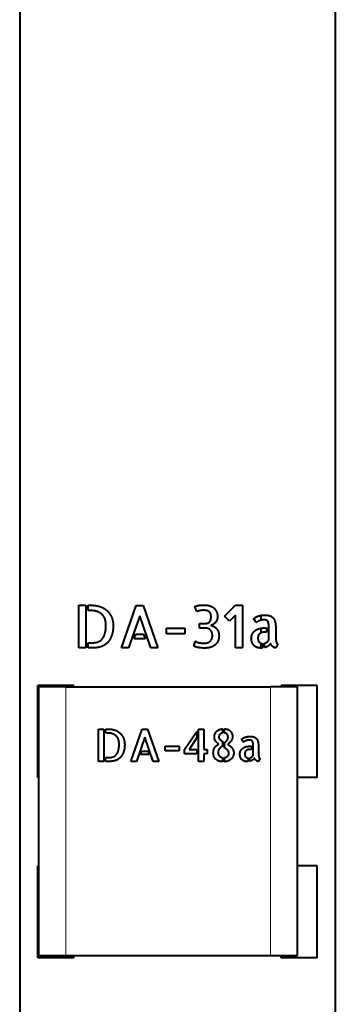
# Model space of a CAD drawing. Units: millimetres. Extents: x 2 to 1189, y 1 to 840.
# Drawn here: x 663 to 698, y 271 to 380 of the extents above; entities that cross this region are included whole.
import ezdxf

# ---------------------------------------------------------------- set-up
doc = ezdxf.new("R2010")
doc.units = ezdxf.units.MM
doc.header["$LTSCALE"] = 12.7
doc.layers.add('TANGENT_LINES', color=7, linetype='Continuous', lineweight=15)
doc.layers.add('Visible', color=7, linetype='Continuous', lineweight=40)

msp = doc.modelspace()

# ---------------------------------------------------------------- linework, layer by layer
at = {"layer": 'TANGENT_LINES'}
for p, q in [((668.1914, 276.6194), (668.1914, 306.4194)), ((690.8914, 276.6194), (690.8914, 306.4194))]:
    msp.add_line(p, q, dxfattribs=at)
at = {"layer": 'Visible'}
for p, q in [((663.0684, 426.1244), (663.0684, 266.0654)), ((698.0684, 426.1328), (698.0684, 266.0654)), ((669.6346, 310.7349), (669.6346, 315.4447)), ((669.6346, 315.4447), (670.4014, 315.4447)), ((670.4014, 315.4447), (670.4014, 310.7349)), ((670.6632, 315.4447), (671.0538, 315.4447)), ((670.6632, 314.8639), (670.6632, 315.4447)), ((674.3453, 310.7349), (675.9936, 315.4385)), ((675.9936, 315.4385), (676.7544, 315.4385)), ((676.7544, 315.4385), (678.3904, 310.7349)), ((685.7976, 314.2504), (686.9929, 315.4447)), ((686.9929, 315.4447), (687.7731, 315.4447)), ((687.7731, 315.4447), (687.7731, 310.7349)), ((670.8493, 314.8639), (670.6632, 314.8639)), ((682.7167, 314.7483), (682.4938, 315.324)), ((686.9929, 314.3455), (686.3477, 313.7003)), ((686.9929, 310.7349), (686.9929, 314.3455)), ((689.8604, 313.8036), (689.8604, 314.3284)), ((676.3771, 314.2626), (675.1439, 310.7349)), ((677.598, 310.7349), (676.3771, 314.2626)), ((683.0112, 312.9139), (683.0051, 313.4324)), ((683.0051, 313.4324), (683.4397, 313.4324)), ((686.3477, 313.7003), (685.7976, 314.2504)), ((689.3069, 313.5213), (689.0196, 313.962)), ((675.7636, 311.7125), (675.9425, 312.2309)), ((675.9425, 312.2309), (676.7994, 312.2309)), ((676.7994, 312.2309), (676.9845, 311.7125)), ((679.3434, 312.282), (679.3434, 312.9272)), ((679.3434, 312.9272), (681.3752, 312.9272)), ((681.3752, 312.282), (679.3434, 312.282)), ((681.3752, 312.9272), (681.3752, 312.282)), ((683.6564, 312.9139), (683.0112, 312.9139)), ((689.8604, 312.4029), (689.8604, 312.9064)), ((690.1566, 312.9334), (690.4378, 312.9334)), ((690.4378, 312.4794), (690.2977, 312.4794)), ((690.4378, 312.9334), (690.4378, 312.4794)), ((690.7006, 311.5846), (690.7006, 312.9334)), ((691.4736, 312.6839), (691.4736, 311.8024)), ((670.6632, 311.2973), (671.1622, 311.2973)), ((670.6632, 310.7349), (670.6632, 311.2973)), ((676.9845, 311.7125), (675.7636, 311.7125)), ((682.3916, 310.9272), (682.5633, 311.4763)), ((689.8604, 310.7034), (689.8604, 311.2485)), ((689.946, 311.2268), (689.946, 310.7094)), ((690.2077, 310.7544), (690.2077, 311.2401)), ((691.6781, 311.1572), (691.4736, 310.7288)), ((670.4014, 310.7349), (669.6346, 310.7349)), ((671.4178, 310.7349), (670.6632, 310.7349)), ((675.1439, 310.7349), (674.3453, 310.7349)), ((678.3904, 310.7349), (677.598, 310.7349)), ((687.7731, 310.7349), (686.9929, 310.7349)), ((669.0684, 306.5654), (665.0684, 306.5654)), ((665.0684, 296.3654), (665.0684, 306.5654)), ((665.1914, 276.6194), (665.1914, 306.4194)), ((668.1914, 306.4194), (665.1914, 306.4194)), ((667.2604, 306.4194), (667.2604, 306.5654)), ((668.1914, 306.4194), (690.8914, 306.4194)), ((669.0684, 306.4194), (669.0684, 306.5654)), ((693.8914, 306.4194), (690.8914, 306.4194)), ((692.0684, 306.4194), (692.0684, 306.5654)), ((696.0684, 306.5654), (692.0684, 306.5654)), ((693.8914, 276.6194), (693.8914, 306.4194)), ((696.0684, 296.3654), (696.0684, 306.5654)), ((671.8147, 298.145), (671.8147, 301.7313)), ((671.8147, 301.7313), (672.3987, 301.7313)), ((672.3987, 301.7313), (672.3987, 298.145)), ((672.598, 301.289), (672.598, 301.7313)), ((672.598, 301.7313), (672.8954, 301.7313)), ((672.7397, 301.289), (672.598, 301.289)), ((675.4018, 298.145), (676.6569, 301.7266)), ((676.6569, 301.7266), (677.2362, 301.7266)), ((677.2362, 301.7266), (678.482, 298.145)), ((681.3536, 299.4445), (682.706, 301.4393)), ((682.706, 301.4393), (682.706, 300.744)), ((682.9054, 298.145), (682.9054, 301.7313)), ((682.9054, 301.7313), (683.4995, 301.7313)), ((683.4995, 301.7313), (683.4995, 299.4445)), ((685.5721, 301.7508), (685.5721, 301.2789)), ((685.7715, 301.2836), (685.7715, 301.7562)), ((676.9489, 300.8312), (676.0099, 298.145)), ((677.8786, 298.145), (676.9489, 300.8312)), ((682.706, 300.744), (681.8737, 299.4445)), ((685.5721, 300.3687), (685.5721, 299.7801)), ((685.7715, 299.6539), (685.7715, 300.2574)), ((687.9033, 300.2667), (687.6845, 300.6023)), ((676.4817, 298.8893), (676.618, 299.2841)), ((676.618, 299.2841), (677.2705, 299.2841)), ((677.2705, 299.2841), (677.4114, 298.8893)), ((679.2077, 299.8143), (680.7548, 299.8143)), ((679.2077, 299.323), (679.2077, 299.8143)), ((680.7548, 299.323), (679.2077, 299.323)), ((680.7548, 299.8143), (680.7548, 299.323)), ((681.3536, 298.982), (681.3536, 299.4445)), ((681.8737, 299.4445), (682.706, 299.4445)), ((682.706, 299.4445), (682.706, 298.982)), ((683.4995, 299.4445), (683.874, 299.4445)), ((683.874, 299.4445), (683.874, 298.982)), ((685.5721, 299.7801), (685.4943, 299.8237)), ((688.5504, 299.819), (688.7645, 299.819)), ((688.7645, 299.4733), (688.6578, 299.4733)), ((688.7645, 299.819), (688.7645, 299.4733)), ((688.9646, 298.792), (688.9646, 299.819)), ((689.5532, 299.629), (689.5532, 298.9578)), ((672.3987, 298.145), (671.8147, 298.145)), ((672.598, 298.145), (672.598, 298.5732)), ((672.598, 298.5732), (672.978, 298.5732)), ((673.1726, 298.145), (672.598, 298.145)), ((676.0099, 298.145), (675.4018, 298.145)), ((677.4114, 298.8893), (676.4817, 298.8893)), ((678.482, 298.145), (677.8786, 298.145)), ((682.706, 298.982), (681.3536, 298.982)), ((683.4995, 298.145), (682.9054, 298.145)), ((683.4995, 298.982), (683.4995, 298.145)), ((683.874, 298.982), (683.4995, 298.982)), ((685.5721, 298.5685), (685.5721, 298.106)), ((685.7715, 298.1014), (685.7715, 298.5639)), ((688.39, 298.5195), (688.39, 298.1255)), ((688.5893, 298.1598), (688.5893, 298.5296)), ((689.709, 298.4665), (689.5532, 298.1403)), ((665.1914, 296.3654), (665.0684, 296.3654)), ((696.0684, 296.3654), (693.8914, 296.3654)), ((665.0684, 276.3654), (665.0684, 286.5654)), ((665.1914, 286.5654), (665.0684, 286.5654)), ((696.0684, 286.5654), (693.8914, 286.5654)), ((696.0684, 276.3654), (696.0684, 286.5654)), ((669.0684, 276.3654), (665.0684, 276.3654)), ((665.1914, 276.6194), (668.1914, 276.6194)), ((667.2604, 276.3654), (667.2604, 276.6194)), ((668.1914, 276.6194), (690.8914, 276.6194)), ((669.0684, 276.3654), (669.0684, 276.6194)), ((690.8914, 276.6194), (693.8914, 276.6194)), ((692.0684, 276.3654), (692.0684, 276.6194)), ((696.0684, 276.3654), (692.0684, 276.3654))]:
    msp.add_line(p, q, dxfattribs=at)
for centre, start, end in [((666.2604, 275.6624), 106.874223, 135.335854), ((692.8604, 275.6624), 44.664146, 73.125777)]:
    msp.add_arc(centre, 1, start, end, dxfattribs=at)
for points in [[(671.0538, 315.4447), (671.6479, 315.4447), (672.0983, 315.2565)], [(682.4938, 315.324), (682.6472, 315.368), (682.8737, 315.4191)], [(682.8737, 315.4191), (683.1002, 315.4702), (683.5286, 315.4702)], [(683.5286, 315.4702), (683.8292, 315.4702), (684.0976, 315.3971)], [(671.7435, 314.7197), (671.3984, 314.8639), (670.8493, 314.8639)], [(672.29, 314.3424), (672.0886, 314.5755), (671.7435, 314.7197)], [(672.0983, 315.2565), (672.5487, 315.0684), (672.8458, 314.755)], [(672.5615, 313.8219), (672.4915, 314.1093), (672.29, 314.3424)], [(672.8458, 314.755), (673.1428, 314.4416), (673.2901, 314.0423)], [(682.9826, 314.8347), (682.8067, 314.78), (682.7167, 314.7483)], [(683.4519, 314.8894), (683.1585, 314.8894), (682.9826, 314.8347)], [(683.9126, 314.822), (683.7464, 314.8894), (683.4519, 314.8894)], [(684.1646, 314.6461), (684.0787, 314.7545), (683.9126, 314.822)], [(684.0976, 315.3971), (684.3661, 315.324), (684.5675, 315.164)], [(684.2699, 314.4099), (684.2505, 314.5377), (684.1646, 314.6461)], [(684.2894, 314.1665), (684.2894, 314.2821), (684.2699, 314.4099)], [(684.5675, 315.164), (684.7689, 315.004), (684.887, 314.755)], [(684.887, 314.755), (685.0051, 314.506), (685.0051, 314.1665)], [(689.5048, 314.2371), (689.6709, 314.2943), (689.8662, 314.3296)], [(689.8662, 314.3296), (690.0615, 314.3649), (690.2722, 314.3649)], [(690.2722, 314.3649), (690.4634, 314.3649), (690.6459, 314.3265)], [(672.2865, 311.7958), (672.6316, 312.2943), (672.6316, 313.2401)], [(672.6316, 313.2401), (672.6316, 313.5346), (672.5615, 313.8219)], [(673.2901, 314.0423), (673.4373, 313.643), (673.4373, 313.2207)], [(683.4397, 313.4324), (683.5797, 313.4324), (683.7234, 313.4385)], [(683.7234, 313.4385), (683.8671, 313.4446), (683.9949, 313.5085)], [(683.9949, 313.5085), (684.1227, 313.5724), (684.206, 313.7258)], [(684.206, 313.7258), (684.2894, 313.8792), (684.2894, 314.1665)], [(684.5128, 313.3199), (684.3783, 313.2401), (684.2638, 313.2146)], [(684.7556, 313.5213), (684.6473, 313.3996), (684.5128, 313.3199)], [(684.9346, 313.8061), (684.864, 313.643), (684.7556, 313.5213)], [(685.0051, 314.1665), (685.0051, 313.9692), (684.9346, 313.8061)], [(689.0196, 313.962), (689.083, 314.0326), (689.2108, 314.1062)], [(689.2108, 314.1062), (689.3386, 314.1798), (689.5048, 314.2371)], [(689.4255, 313.6108), (689.3458, 313.553), (689.3069, 313.5213)], [(689.6106, 313.7166), (689.5053, 313.6686), (689.4255, 313.6108)], [(689.8407, 313.7994), (689.7159, 313.7647), (689.6106, 313.7166)], [(690.3708, 313.8122), (690.2589, 313.8342), (690.1055, 313.8342)], [(690.5595, 313.7038), (690.4828, 313.7902), (690.3708, 313.8122)], [(690.6684, 313.4318), (690.6362, 313.6174), (690.5595, 313.7038)], [(690.6459, 314.3265), (690.8284, 314.2882), (690.9782, 314.1987)], [(690.7006, 312.9334), (690.7006, 313.2463), (690.6684, 313.4318)], [(690.9782, 314.1987), (691.128, 314.1093), (691.24, 313.959)], [(691.24, 313.959), (691.3519, 313.8086), (691.3969, 313.5857)], [(691.3969, 313.5857), (691.4419, 313.3618), (691.4578, 313.1348)], [(673.3126, 312.2273), (673.1878, 311.8147), (672.9961, 311.5371)], [(673.4373, 313.2207), (673.4373, 312.6399), (673.3126, 312.2273)], [(684.2382, 312.6777), (684.0399, 312.9139), (683.6564, 312.9139)], [(684.4366, 312.0959), (684.4366, 312.4415), (684.2382, 312.6777)], [(684.2638, 313.2146), (684.4111, 313.1951), (684.5675, 313.1184)], [(684.5675, 313.1184), (684.7239, 313.0417), (684.8579, 312.9011)], [(684.8579, 312.9011), (684.9918, 312.7606), (685.0813, 312.5596)], [(685.0813, 312.5596), (685.1708, 312.3587), (685.1708, 312.0959)], [(688.7639, 311.8024), (688.7639, 312.0959), (688.8887, 312.3101)], [(688.8887, 312.3101), (689.0134, 312.5243), (689.2082, 312.6619)], [(689.2082, 312.6619), (689.403, 312.7994), (689.652, 312.8664)], [(689.5656, 312.1573), (689.4858, 312.0264), (689.4858, 311.8219)], [(689.767, 312.3582), (689.6454, 312.2881), (689.5656, 312.1573)], [(690.2977, 312.4794), (690.1699, 312.4794), (690.0293, 312.4538)], [(691.4578, 313.1348), (691.4736, 312.9078), (691.4736, 312.6839)], [(671.1622, 311.2973), (671.9414, 311.2973), (672.2865, 311.7958)], [(672.5646, 311.0995), (672.3248, 310.9394), (672.1014, 310.8597)], [(672.9961, 311.5371), (672.8044, 311.2595), (672.5646, 311.0995)], [(682.5633, 311.4763), (682.6216, 311.4446), (682.6728, 311.4062)], [(682.6728, 311.4062), (682.7239, 311.3679), (682.8195, 311.3326)], [(682.8195, 311.3326), (682.9151, 311.2973), (683.0879, 311.2748)], [(683.0879, 311.2748), (683.2607, 311.2523), (683.5603, 311.2523)], [(683.5603, 311.2523), (684.002, 311.2523), (684.2193, 311.4921)], [(684.2193, 311.4921), (684.4366, 311.7319), (684.4366, 312.0959)], [(684.8451, 311.1572), (684.7045, 311.0039), (684.5286, 310.9108)], [(685.0782, 311.5437), (684.9857, 311.3106), (684.8451, 311.1572)], [(685.1708, 312.0959), (685.1708, 311.7769), (685.0782, 311.5437)], [(688.8503, 311.2845), (688.7639, 311.4957), (688.7639, 311.8024)], [(689.0901, 310.9456), (688.9367, 311.0734), (688.8503, 311.2845)], [(689.4858, 311.8219), (689.4858, 311.5335), (689.6039, 311.3929)], [(690.2077, 311.2401), (690.3611, 311.2718), (690.4859, 311.3643)], [(690.4859, 311.3643), (690.6106, 311.4568), (690.7006, 311.5846)], [(690.8795, 311.2206), (690.8151, 311.0611), (690.6265, 310.9364)], [(690.9721, 311.032), (690.9112, 311.1184), (690.8795, 311.2206)], [(691.4736, 311.8024), (691.4736, 311.7513), (691.4798, 311.6521)], [(691.4798, 311.6521), (691.4859, 311.553), (691.5053, 311.4507)], [(691.5053, 311.4507), (691.5248, 311.3484), (691.5662, 311.2656)], [(691.5662, 311.2656), (691.6076, 311.1828), (691.6781, 311.1572)], [(671.6924, 310.7574), (671.5068, 310.7349), (671.4178, 310.7349)], [(672.1014, 310.8597), (671.878, 310.7799), (671.6924, 310.7574)], [(682.8226, 310.7769), (682.5122, 310.8505), (682.3916, 310.9272)], [(683.6697, 310.7032), (683.1329, 310.7032), (682.8226, 310.7769)], [(683.8834, 310.716), (683.7464, 310.7032), (683.6697, 310.7032)], [(684.1866, 310.7733), (684.0204, 310.7288), (683.8834, 310.716)], [(684.5286, 310.9108), (684.3528, 310.8178), (684.1866, 310.7733)], [(689.4444, 310.7605), (689.2435, 310.8178), (689.0901, 310.9456)], [(689.8632, 310.7032), (689.6454, 310.7032), (689.4444, 310.7605)], [(689.946, 310.7094), (689.9204, 310.7032), (689.8632, 310.7032)], [(690.6265, 310.9364), (690.4378, 310.8116), (690.2077, 310.7544)], [(691.1188, 310.8755), (691.0329, 310.9456), (690.9721, 311.032)], [(691.2978, 310.7671), (691.2047, 310.8055), (691.1188, 310.8755)], [(691.4736, 310.7288), (691.3908, 310.7288), (691.2978, 310.7671)], [(673.4206, 301.1793), (673.1578, 301.289), (672.7397, 301.289)], [(672.8954, 301.7313), (673.3478, 301.7313), (673.6908, 301.588)], [(673.6908, 301.588), (674.0338, 301.4448), (674.26, 301.2061)], [(684.9201, 301.4837), (685.0419, 301.6005), (685.2097, 301.6659)], [(685.2097, 301.6659), (685.3775, 301.7313), (685.5721, 301.7508)], [(685.5721, 301.2789), (685.3822, 301.2501), (685.2681, 301.1357)], [(685.7715, 301.7562), (686.0152, 301.7461), (686.1853, 301.6682)], [(686.0541, 301.1769), (685.9373, 301.2742), (685.7715, 301.2836)], [(686.1853, 301.6682), (686.3554, 301.5904), (686.4625, 301.4615)], [(686.4625, 301.4615), (686.5696, 301.3326), (686.6182, 301.1719)], [(673.8368, 300.8919), (673.6834, 301.0695), (673.4206, 301.1793)], [(674.0435, 300.4956), (673.9902, 300.7144), (673.8368, 300.8919)], [(674.0968, 300.0526), (674.0968, 300.2768), (674.0435, 300.4956)], [(674.26, 301.2061), (674.4861, 300.9675), (674.5983, 300.6634)], [(674.5983, 300.6634), (674.7104, 300.3594), (674.7104, 300.0378)], [(684.6526, 300.8265), (684.6526, 301.036), (684.7254, 301.2014)], [(684.7963, 300.3862), (684.6526, 300.5735), (684.6526, 300.8265)], [(685.2681, 301.1357), (685.154, 301.0212), (685.154, 300.8164)], [(685.154, 300.8164), (685.154, 300.6856), (685.2732, 300.5785)], [(685.2732, 300.5785), (685.3923, 300.4715), (685.5721, 300.3687)], [(685.7715, 300.2574), (685.7909, 300.2426), (685.8299, 300.2231)], [(685.8299, 300.2231), (685.9568, 300.3298), (686.0638, 300.4758)], [(686.1709, 300.8265), (686.1709, 301.0796), (686.0541, 301.1769)], [(686.0638, 300.4758), (686.1709, 300.6218), (686.1709, 300.8265)], [(686.3336, 300.2036), (686.2386, 300.111), (686.1468, 300.0331)], [(686.5018, 300.3983), (686.4286, 300.2963), (686.3336, 300.2036)], [(686.621, 300.6097), (686.575, 300.5003), (686.5018, 300.3983)], [(686.6182, 301.1719), (686.6669, 301.0111), (686.6669, 300.8359)], [(686.6669, 300.8359), (686.6669, 300.7191), (686.621, 300.6097)], [(687.6845, 300.6023), (687.7328, 300.656), (687.8302, 300.7121)], [(687.8302, 300.7121), (687.9275, 300.7681), (688.054, 300.8117)], [(687.9937, 300.3348), (687.9329, 300.2908), (687.9033, 300.2667)], [(688.1346, 300.4154), (688.0544, 300.3788), (687.9937, 300.3348)], [(688.054, 300.8117), (688.1805, 300.8553), (688.3292, 300.8822)], [(688.3098, 300.4785), (688.2148, 300.452), (688.1346, 300.4154)], [(688.5114, 300.505), (688.4048, 300.505), (688.3098, 300.4785)], [(688.3292, 300.8822), (688.478, 300.9091), (688.6384, 300.9091)], [(688.7135, 300.4882), (688.6282, 300.505), (688.5114, 300.505)], [(688.6384, 300.9091), (688.784, 300.9091), (688.9229, 300.8799)], [(688.8572, 300.4057), (688.7988, 300.4715), (688.7135, 300.4882)], [(688.9401, 300.1986), (688.9155, 300.3399), (688.8572, 300.4057)], [(688.9229, 300.8799), (689.0619, 300.8507), (689.176, 300.7825)], [(688.9646, 299.819), (688.9646, 300.0573), (688.9401, 300.1986)], [(689.176, 300.7825), (689.2901, 300.7144), (689.3753, 300.6)], [(689.3753, 300.6), (689.4606, 300.4855), (689.4948, 300.3158)], [(689.4948, 300.3158), (689.5291, 300.1452), (689.5412, 299.9724)], [(673.834, 298.9528), (674.0968, 299.3324), (674.0968, 300.0526)], [(674.6154, 299.2814), (674.5204, 298.9672), (674.3744, 298.7558)], [(674.7104, 300.0378), (674.7104, 299.5955), (674.6154, 299.2814)], [(684.5405, 299.0746), (684.5405, 299.4344), (684.7083, 299.6804)], [(684.8083, 298.3883), (684.5405, 298.6417), (684.5405, 299.0746)], [(685.1077, 299.3472), (685.0614, 299.235), (685.0614, 299.1034)], [(685.0614, 299.1034), (685.0614, 298.8995), (685.205, 298.7535)], [(685.2171, 299.5469), (685.154, 299.4593), (685.1077, 299.3472)], [(685.3557, 299.7026), (685.2802, 299.6345), (685.2171, 299.5469)], [(685.4943, 299.8237), (685.4312, 299.7707), (685.3557, 299.7026)], [(686.1293, 299.374), (685.9809, 299.5223), (685.7715, 299.6539)], [(686.2776, 299.031), (686.2776, 299.2257), (686.1293, 299.374)], [(686.1468, 300.0331), (686.2776, 299.9506), (686.3971, 299.8556)], [(686.3971, 299.8556), (686.5166, 299.7606), (686.6065, 299.6461)], [(686.6065, 299.6461), (686.6965, 299.5317), (686.7498, 299.3954)], [(686.8031, 299.0988), (686.8031, 298.8753), (686.7206, 298.6951)], [(686.7498, 299.3954), (686.8031, 299.2592), (686.8031, 299.0988)], [(687.4899, 298.9578), (687.4899, 299.1813), (687.5849, 299.3444)], [(687.5849, 299.3444), (687.6799, 299.5076), (687.8282, 299.6123)], [(687.8282, 299.6123), (687.9765, 299.717), (688.1661, 299.768)], [(688.1003, 299.228), (688.0396, 299.1284), (688.0396, 298.9726)], [(688.2537, 299.381), (688.1611, 299.3277), (688.1003, 299.228)], [(688.1661, 299.768), (688.3557, 299.819), (688.5504, 299.819)], [(688.4534, 299.4538), (688.3464, 299.4344), (688.2537, 299.381)], [(688.6578, 299.4733), (688.5605, 299.4733), (688.4534, 299.4538)], [(689.5412, 299.9724), (689.5532, 299.7995), (689.5532, 299.629)], [(672.978, 298.5732), (673.5713, 298.5732), (673.834, 298.9528)], [(673.3817, 298.1621), (673.2403, 298.145), (673.1726, 298.145)], [(673.6931, 298.24), (673.523, 298.1792), (673.3817, 298.1621)], [(674.0458, 298.4225), (673.8632, 298.3007), (673.6931, 298.24)], [(685.5721, 298.106), (685.0762, 298.1348), (684.8083, 298.3883)], [(685.205, 298.7535), (685.3487, 298.6075), (685.5721, 298.5685)], [(685.7715, 298.5639), (685.8836, 298.5732), (685.9735, 298.6172)], [(686.1682, 298.1862), (685.9809, 298.1107), (685.7715, 298.1014)], [(685.9735, 298.6172), (686.0635, 298.6612), (686.1316, 298.7266)], [(686.1316, 298.7266), (686.1997, 298.792), (686.2386, 298.8699)], [(686.4968, 298.3883), (686.3554, 298.2618), (686.1682, 298.1862)], [(686.2386, 298.8699), (686.2776, 298.9477), (686.2776, 299.031)], [(686.7206, 298.6951), (686.6381, 298.5148), (686.4968, 298.3883)], [(687.5557, 298.5635), (687.4899, 298.7243), (687.4899, 298.9578)], [(687.7383, 298.3054), (687.6215, 298.4027), (687.5557, 298.5635)], [(688.0081, 298.1644), (687.8551, 298.208), (687.7383, 298.3054)], [(688.3269, 298.1208), (688.1611, 298.1208), (688.0081, 298.1644)], [(688.0396, 298.9726), (688.0396, 298.7531), (688.1295, 298.646)], [(688.1295, 298.646), (688.2195, 298.5389), (688.39, 298.5195)], [(688.39, 298.1255), (688.3705, 298.1208), (688.3269, 298.1208)], [(688.5893, 298.5296), (688.7061, 298.5537), (688.8011, 298.6242)], [(688.9082, 298.2984), (688.7645, 298.2034), (688.5893, 298.1598)], [(688.8011, 298.6242), (688.8961, 298.6947), (688.9646, 298.792)], [(689.1009, 298.5148), (689.0518, 298.3933), (688.9082, 298.2984)], [(689.1713, 298.3712), (689.125, 298.4369), (689.1009, 298.5148)], [(689.2831, 298.252), (689.2177, 298.3054), (689.1713, 298.3712)], [(689.4193, 298.1695), (689.3485, 298.1987), (689.2831, 298.252)], [(689.5532, 298.1403), (689.4902, 298.1403), (689.4193, 298.1695)], [(689.5532, 298.9578), (689.5532, 298.9189), (689.5579, 298.8434)], [(689.5579, 298.8434), (689.5626, 298.7679), (689.5774, 298.69)], [(689.5774, 298.69), (689.5922, 298.6121), (689.6237, 298.5491)], [(689.6237, 298.5491), (689.6552, 298.486), (689.709, 298.4665)]]:
    msp.add_open_spline(points, degree=2, dxfattribs=at)
for points, knots in [([(690.1055, 313.8342), (689.9762, 313.8342), (689.8599, 313.8046), (689.8503, 313.8021), (689.8407, 313.7994)], [0, 0, 0, 0.92303372, 0.92303372, 1, 1, 1]), ([(689.652, 312.8664), (689.7554, 312.8942), (689.86, 312.9105), (690.0072, 312.9334), (690.1566, 312.9334)], [0, 0, 0, 0.41535087, 0.41535087, 1, 1, 1]), ([(690.0293, 312.4538), (689.9409, 312.4377), (689.8599, 312.404), (689.8122, 312.3842), (689.767, 312.3582)], [0, 0, 0, 0.62912266, 0.62912266, 1, 1, 1]), ([(689.6039, 311.3929), (689.6969, 311.2823), (689.8553, 311.2429), (689.8982, 311.2322), (689.946, 311.2268)], [0, 0, 0, 0.78669864, 0.78669864, 1, 1, 1]), ([(684.7254, 301.2014), (684.7786, 301.3224), (684.8581, 301.4174), (684.8873, 301.4523), (684.9201, 301.4837)], [0, 0, 0, 0.73133383, 0.73133383, 1, 1, 1]), ([(685.1486, 300.0479), (684.9823, 300.1683), (684.8572, 300.3117), (684.8254, 300.3482), (684.7963, 300.3862)], [0, 0, 0, 0.7970254, 0.7970254, 1, 1, 1]), ([(684.7083, 299.6804), (684.773, 299.7753), (684.8533, 299.8517), (684.9812, 299.9733), (685.1486, 300.0479)], [0, 0, 0, 0.3858329, 0.3858329, 1, 1, 1]), ([(674.3744, 298.7558), (674.3211, 298.6787), (674.263, 298.6134), (674.1618, 298.4999), (674.0458, 298.4225)], [0, 0, 0, 0.36492807, 0.36492807, 1, 1, 1])]:
    msp.add_open_spline(points, degree=2, knots=knots, dxfattribs=at)

doc.saveas('drawing.dxf')
